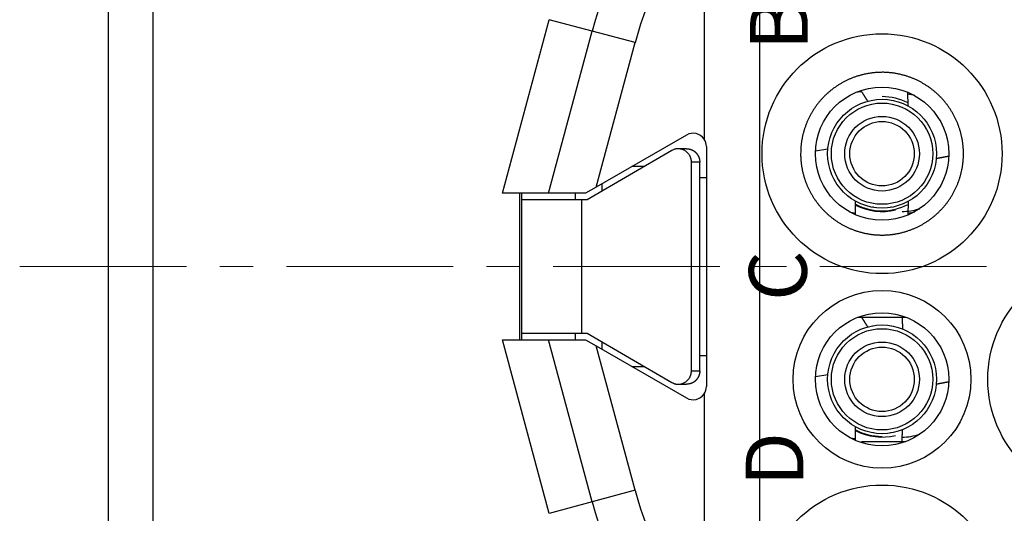
# Model space of a CAD drawing. Units: millimetres. Extents: x 11 to 673, y 29 to 500.
# Drawn here: x 279 to 301, y 412 to 423 of the extents above; entities that cross this region are included whole.
import ezdxf

# ---------------------------------------------------------------- set-up
doc = ezdxf.new("R2010")
doc.units = ezdxf.units.MM
doc.header["$MEASUREMENT"] = 0
doc.linetypes.add('CENTER', pattern=[2, 1.25, -0.25, 0.25, -0.25])
doc.layers.get('0').update_dxf_attribs({"lineweight": 30})
doc.layers.add('cen', color=1, linetype='CENTER', lineweight=15)
doc.layers.add('打标文字', color=3, linetype='Continuous', lineweight=20)
doc.styles.add('数字', font='romans.shx', dxfattribs={"height": 1.3})

msp = doc.modelspace()

# ---------------------------------------------------------------- linework, layer by layer
for p, q in [((295.694, 409.536), (295.694, 424.817)), ((294.444, 424.358), (294.444, 420.042)), ((281.044, 410.676), (281.044, 423.676)), ((282.044, 423.676), (282.044, 410.676)), ((289.909, 418.826), (290.956, 422.733)), ((291.922, 422.475), (290.956, 422.733)), ((290.944, 418.826), (291.922, 422.475)), ((292.888, 422.216), (291.922, 422.475)), ((292.017, 418.966), (292.888, 422.216)), ((299.029, 420.793), (299.027, 421.098)), ((294.044, 420.136), (292.017, 418.966)), ((293.712, 419.786), (291.814, 418.676)), ((294.048, 419.826), (293.86, 419.826)), ((294.494, 419.876), (294.494, 414.476)), ((297.224, 419.816), (296.945, 419.77)), ((294.157, 414.826), (294.157, 419.526)), ((294.344, 419.526), (294.157, 419.526)), ((294.344, 414.826), (294.344, 419.526)), ((293.097, 419.426), (292.815, 419.426)), ((294.494, 419.176), (294.344, 419.176)), ((290.944, 418.826), (289.909, 418.826)), ((290.294, 415.526), (290.294, 418.826)), ((290.344, 418.676), (290.344, 418.827)), ((291.776, 418.826), (290.944, 418.826)), ((291.544, 418.826), (291.544, 418.676)), ((292.017, 418.966), (291.776, 418.826)), ((292.144, 419.039), (292.144, 418.87)), ((290.344, 415.676), (290.344, 418.676)), ((291.694, 418.676), (290.344, 418.676)), ((291.694, 415.676), (291.694, 418.676)), ((291.814, 418.676), (291.694, 418.676)), ((297.847, 418.34), (297.848, 418.653)), ((299.029, 418.64), (299.027, 418.334)), ((298.244, 418.508), (298.244, 418.527)), ((298.644, 418.527), (298.644, 418.508)), ((297.983, 416.032), (298.896, 416.036)), ((298.244, 415.832), (298.244, 415.845)), ((298.644, 415.845), (298.644, 415.832)), ((290.956, 411.619), (289.909, 415.526)), ((289.909, 415.526), (290.944, 415.526)), ((290.344, 415.526), (290.344, 415.676)), ((290.344, 415.676), (291.694, 415.676)), ((290.944, 415.526), (291.776, 415.526)), ((291.922, 411.878), (290.944, 415.526)), ((291.544, 415.676), (291.544, 415.526)), ((291.694, 415.676), (291.814, 415.676)), ((291.776, 415.526), (292.017, 415.387)), ((291.814, 415.676), (293.712, 414.567)), ((292.888, 412.137), (292.017, 415.387)), ((292.017, 415.387), (294.044, 414.217)), ((292.144, 415.483), (292.144, 415.313)), ((294.344, 415.176), (294.494, 415.176)), ((292.815, 414.926), (293.097, 414.926)), ((294.157, 414.826), (294.344, 414.826)), ((297.224, 414.736), (296.945, 414.69)), ((293.86, 414.526), (294.048, 414.526)), ((294.444, 414.31), (294.444, 409.994)), ((297.847, 413.26), (297.848, 413.573)), ((298.244, 413.428), (298.244, 413.447)), ((298.644, 413.447), (298.644, 413.428)), ((297.983, 413.24), (298.896, 413.237)), ((292.888, 412.137), (291.922, 411.878)), ((291.922, 411.878), (290.956, 411.619))]:
    msp.add_line(p, q)
for points in [[(296.613, 419.716), (296.613, 419.683, 0.004608), (296.614, 419.649, 0.004613), (296.616, 419.615, 0.004606), (296.618, 419.581, 0.00459), (296.621, 419.548, 0.004582), (296.624, 419.514, 0.004576), (296.628, 419.48, 0.004572), (296.633, 419.447, 0.00457), (296.638, 419.413, 0.004569), (296.644, 419.38, 0.004571), (296.65, 419.347, 0.004576), (296.658, 419.314, 0.004586), (296.665, 419.281, 0.00459), (296.674, 419.248, 0.004588), (296.683, 419.215, 0.004618), (296.692, 419.183, 0.004684), (296.702, 419.151, 0.004718), (296.713, 419.119, 0.004731), (296.724, 419.087, 0.004717), (296.736, 419.055, 0.004678), (296.749, 419.024, 0.004651), (296.762, 418.993, 0.004629), (296.776, 418.962, 0.00461), (296.79, 418.931, 0.00459), (296.805, 418.9, 0.004573), (296.821, 418.87, 0.004558), (296.837, 418.84, 0.004546), (296.853, 418.811, 0.004535), (296.87, 418.781, 0.004527), (296.888, 418.752, 0.00452), (296.906, 418.724, 0.004517), (296.925, 418.695, 0.004515), (296.944, 418.667, 0.004515), (296.964, 418.64, 0.004517), (296.984, 418.612, 0.004522), (297.005, 418.585, 0.004529), (297.026, 418.559, 0.004537), (297.047, 418.533, 0.004549), (297.07, 418.507, 0.004562), (297.092, 418.482, 0.004577), (297.115, 418.457, 0.004594), (297.139, 418.432, 0.004616), (297.163, 418.408, 0.004635), (297.187, 418.385, 0.004656), (297.212, 418.362, 0.004685), (297.237, 418.339, 0.00473), (297.263, 418.317, 0.004736), (297.289, 418.295, 0.004701), (297.315, 418.274, 0.004662), (297.342, 418.254, 0.004613), (297.369, 418.234, 0.00459), (297.396, 418.214, 0.004588), (297.424, 418.195, 0.004584), (297.453, 418.176, 0.004575), (297.481, 418.158, 0.004571), (297.51, 418.141, 0.00457), (297.54, 418.124, 0.00457), (297.569, 418.107, 0.004572), (297.599, 418.092, 0.004577), (297.629, 418.076, 0.004586), (297.659, 418.061, 0.004593), (297.69, 418.047, 0.004602), (297.721, 418.034, 0.004619), (297.752, 418.021, 0.004645), (297.784, 418.008, 0.004648), (297.815, 417.996, 0.004632), (297.847, 417.985, 0.004617), (297.879, 417.974, 0.004601), (297.912, 417.964, 0.004589), (297.944, 417.954, 0.004578), (297.977, 417.946, 0.00457), (298.01, 417.937, 0.004564), (298.042, 417.929, 0.00456), (298.076, 417.922, 0.004558), (298.109, 417.916, 0.004559), (298.142, 417.91, 0.004561), (298.176, 417.905, 0.004566), (298.209, 417.9, 0.004572), (298.243, 417.896, 0.004581), (298.276, 417.892, 0.004593), (298.31, 417.89, 0.004605), (298.344, 417.887, 0.004621), (298.378, 417.886, 0.004638), (298.411, 417.885, 0.004657), (298.445, 417.885, 0.004657), (298.479, 417.885, 0.004637), (298.513, 417.886, 0.00462), (298.547, 417.888, 0.004604), (298.58, 417.89, 0.004592), (298.614, 417.893, 0.004581), (298.648, 417.896, 0.004572), (298.681, 417.9, 0.004565), (298.715, 417.905, 0.004561), (298.748, 417.91, 0.004558), (298.782, 417.916, 0.004558), (298.815, 417.923, 0.00456), (298.848, 417.93, 0.004564), (298.881, 417.938, 0.004571), (298.914, 417.946, 0.004579), (298.946, 417.955, 0.00459), (298.979, 417.964, 0.004602), (299.011, 417.975, 0.004615), (299.043, 417.985, 0.004634), (299.075, 417.997, 0.00466), (299.107, 418.009, 0.004668), (299.138, 418.021, 0.004658), (299.169, 418.034, 0.004642), (299.2, 418.048, 0.00462), (299.231, 418.062, 0.004604), (299.261, 418.077, 0.00459), (299.291, 418.092, 0.004579), (299.321, 418.108, 0.004568), (299.351, 418.125, 0.004561), (299.38, 418.142, 0.004555), (299.409, 418.16, 0.004552), (299.438, 418.178, 0.00455), (299.466, 418.196, 0.004551), (299.494, 418.215, 0.004554), (299.522, 418.235, 0.004559), (299.549, 418.255, 0.004567), (299.576, 418.276, 0.004576), (299.602, 418.297, 0.004588), (299.628, 418.319, 0.004601), (299.654, 418.341, 0.004617), (299.679, 418.363, 0.004635), (299.704, 418.386, 0.00466), (299.728, 418.41, 0.004671), (299.752, 418.434, 0.004663), (299.775, 418.458, 0.004647), (299.798, 418.483, 0.004625), (299.821, 418.508, 0.004609), (299.843, 418.534, 0.004595), (299.865, 418.56, 0.004583), (299.886, 418.586, 0.004573), (299.906, 418.613, 0.004566), (299.926, 418.64, 0.00456), (299.946, 418.668, 0.004556), (299.965, 418.696, 0.004555), (299.984, 418.724, 0.004556), (300.002, 418.753, 0.004559), (300.019, 418.782, 0.004564), (300.036, 418.811, 0.004572), (300.053, 418.841, 0.004581), (300.069, 418.87, 0.004593), (300.084, 418.901, 0.004606), (300.099, 418.931, 0.004621), (300.113, 418.962, 0.00464), (300.127, 418.993, 0.004663), (300.14, 419.024, 0.004666), (300.152, 419.055, 0.004648), (300.164, 419.087, 0.00463), (300.176, 419.119, 0.004613), (300.186, 419.151, 0.004599), (300.197, 419.183, 0.004586), (300.206, 419.216, 0.004576), (300.215, 419.248, 0.004567), (300.223, 419.281, 0.004561), (300.231, 419.314, 0.004557), (300.238, 419.347, 0.004555), (300.245, 419.38, 0.004556), (300.251, 419.414, 0.004558), (300.256, 419.447, 0.004563), (300.261, 419.481, 0.004569), (300.265, 419.514, 0.004579), (300.268, 419.548, 0.004589), (300.271, 419.582, 0.004603), (300.273, 419.615, 0.004617), (300.275, 419.649, 0.004638), (300.276, 419.683, 0.004654), (300.276, 419.717, 0.004663), (300.276, 419.751, 0.004654), (300.275, 419.784, 0.004631), (300.273, 419.818, 0.004613), (300.271, 419.852, 0.004599), (300.268, 419.886, 0.004588), (300.265, 419.919, 0.004577), (300.261, 419.953, 0.004569), (300.256, 419.986, 0.004563), (300.251, 420.02, 0.004559), (300.245, 420.053, 0.004557), (300.238, 420.086, 0.004557), (300.231, 420.12, 0.00456), (300.223, 420.152, 0.004565), (300.215, 420.185, 0.004572), (300.206, 420.218, 0.00458), (300.196, 420.25, 0.004592), (300.186, 420.283, 0.004605), (300.175, 420.315, 0.00462), (300.164, 420.347, 0.004638), (300.152, 420.378, 0.004659), (300.14, 420.41, 0.004661), (300.127, 420.441, 0.004643), (300.113, 420.472, 0.004625), (300.099, 420.502, 0.004608), (300.084, 420.533, 0.004596), (300.068, 420.563, 0.004583), (300.053, 420.593, 0.004574), (300.036, 420.622, 0.004566), (300.019, 420.652, 0.004561), (300.001, 420.681, 0.004558), (299.983, 420.709, 0.004557), (299.965, 420.738, 0.004558), (299.946, 420.765, 0.004561), (299.926, 420.793, 0.004567), (299.906, 420.82, 0.004574), (299.885, 420.847, 0.004585), (299.864, 420.874, 0.004596), (299.843, 420.9, 0.004609), (299.82, 420.925, 0.004626), (299.798, 420.95, 0.004649), (299.775, 420.975, 0.004658), (299.751, 420.999, 0.00465), (299.728, 421.023, 0.004635), (299.703, 421.047, 0.004615), (299.678, 421.07, 0.004601), (299.653, 421.092, 0.004589), (299.627, 421.114, 0.004579), (299.601, 421.136, 0.00457), (299.575, 421.157, 0.004565), (299.548, 421.178, 0.004561), (299.521, 421.198, 0.004559), (299.493, 421.218, 0.004559), (299.465, 421.237, 0.004562), (299.437, 421.255, 0.004567), (299.409, 421.274, 0.004574), (299.38, 421.291, 0.004583), (299.35, 421.308, 0.004594), (299.321, 421.325, 0.004607), (299.291, 421.34, 0.004622), (299.261, 421.356, 0.004644), (299.231, 421.371, 0.004654), (299.2, 421.385, 0.004649), (299.169, 421.399, 0.004635), (299.138, 421.412, 0.004615), (299.106, 421.424, 0.004601), (299.075, 421.436, 0.004589), (299.043, 421.447, 0.004579), (299.011, 421.458, 0.00457), (298.978, 421.468, 0.004565), (298.946, 421.478, 0.004561), (298.913, 421.487, 0.004559), (298.88, 421.495, 0.004559), (298.847, 421.503, 0.004562), (298.814, 421.51, 0.004567), (298.781, 421.517, 0.004574), (298.748, 421.523, 0.004583), (298.714, 421.528, 0.004594), (298.681, 421.533, 0.004606), (298.647, 421.537, 0.004623), (298.614, 421.54, 0.004646), (298.58, 421.543, 0.004674), (298.546, 421.545, 0.004708), (298.513, 421.547, 0.004704), (298.479, 421.548, 0.004668), (298.445, 421.548, 0.004644), (298.411, 421.547, 0.004624), (298.377, 421.546, 0.004607), (298.343, 421.545, 0.004588), (298.31, 421.543, 0.004574), (298.276, 421.54, 0.004561), (298.242, 421.536, 0.004551), (298.208, 421.532, 0.004542), (298.175, 421.527, 0.004536), (298.141, 421.522, 0.004532), (298.108, 421.516, 0.00453), (298.075, 421.51, 0.004531), (298.041, 421.503, 0.004533), (298.008, 421.495, 0.004538), (297.975, 421.486, 0.004544), (297.943, 421.477, 0.004553), (297.91, 421.468, 0.004564), (297.878, 421.458, 0.004578), (297.846, 421.447, 0.004592), (297.814, 421.436, 0.004611), (297.782, 421.424, 0.004629), (297.751, 421.411, 0.00465), (297.719, 421.398, 0.004674), (297.689, 421.385, 0.004708), (297.658, 421.37, 0.004708), (297.627, 421.356, 0.004665), (297.597, 421.34, 0.004635), (297.568, 421.324, 0.004618), (297.538, 421.308, 0.004604), (297.509, 421.291, 0.004591), (297.48, 421.273, 0.00458), (297.451, 421.255, 0.004572), (297.423, 421.237, 0.004566), (297.395, 421.217, 0.004561), (297.367, 421.198, 0.004559), (297.34, 421.178, 0.00456), (297.313, 421.157, 0.004562), (297.287, 421.136, 0.004567), (297.261, 421.114, 0.004573), (297.235, 421.092, 0.004582), (297.21, 421.07, 0.004593), (297.185, 421.047, 0.004605), (297.161, 421.023, 0.004621), (297.137, 420.999, 0.004642), (297.114, 420.975, 0.004654), (297.091, 420.95, 0.004653), (297.068, 420.925, 0.004641), (297.046, 420.899, 0.004619), (297.024, 420.873, 0.004604), (297.003, 420.847, 0.004591), (296.983, 420.82, 0.004581), (296.963, 420.793, 0.004571), (296.943, 420.765, 0.004565), (296.924, 420.737, 0.00456), (296.905, 420.709, 0.004558), (296.887, 420.68, 0.004557), (296.87, 420.651, 0.004559), (296.853, 420.622, 0.004563), (296.836, 420.592, 0.004569), (296.82, 420.563, 0.004578), (296.805, 420.532, 0.004588), (296.79, 420.502, 0.004601), (296.776, 420.471, 0.004615), (296.762, 420.44, 0.004634), (296.749, 420.409, 0.00465), (296.736, 420.378, 0.004661), (296.725, 420.346, 0.004652), (296.713, 420.314, 0.004627), (296.702, 420.282, 0.004613), (296.692, 420.25, 0.004607), (296.683, 420.217, 0.004584), (296.674, 420.185, 0.004546), (296.666, 420.152, 0.004577), (296.658, 420.119, 0.004663), (296.651, 420.086, 0.004528), (296.644, 420.053, 0.004226), (296.638, 420.02, 0.004665), (296.633, 419.986, 0.005567), (296.628, 419.951, 0.004229), (296.624, 419.919, 0.001441), (296.621, 419.889, 0.005981), (296.618, 419.851, 0.010356), (296.615, 419.793, 0.005074), (296.613, 419.716, 0.002685)], [(297.895, 421.112), (297.897, 421.112, -0.000487), (297.899, 421.112, -0.000487), (297.902, 421.112, -0.000487), (297.904, 421.112, -0.000489), (297.906, 421.113, -0.00049), (297.908, 421.113, -0.000491), (297.911, 421.113, -0.000492), (297.913, 421.113, -0.000493), (297.915, 421.113, -0.000494), (297.917, 421.113, -0.000495), (297.919, 421.113, -0.000496), (297.922, 421.113, -0.000497), (297.924, 421.113, -0.000497), (297.926, 421.113, -0.000498), (297.928, 421.113, -0.000499), (297.93, 421.113, -0.0005), (297.933, 421.113, -0.000501), (297.935, 421.113, -0.000502), (297.937, 421.113, -0.000503), (297.939, 421.113, -0.000504), (297.941, 421.113, -0.000505), (297.944, 421.113, -0.000505), (297.946, 421.113, -0.000507), (297.948, 421.113, -0.000508), (297.95, 421.113, -0.000508), (297.952, 421.113, -0.000506), (297.955, 421.113, -0.000511), (297.957, 421.113, -0.000522), (297.959, 421.113, -0.000508), (297.961, 421.113, -0.000475), (297.964, 421.113, -0.000525), (297.966, 421.113, -0.000628), (297.968, 421.113, -0.000476), (297.97, 421.113, -0.000162), (297.972, 421.113, -0.000675), (297.975, 421.113, -0.001164), (297.978, 421.113, -0.000569), (297.983, 421.112, -0.000301)], [(297.983, 421.112), (297.987, 421.107, -0.000089), (297.99, 421.102, -0.000089), (297.994, 421.096, -0.00009), (297.997, 421.091, -0.000092), (298, 421.086, -0.000094), (298.004, 421.08, -0.000096), (298.007, 421.075, -0.000098), (298.011, 421.069, -0.0001), (298.014, 421.064, -0.000101), (298.017, 421.059, -0.000103), (298.021, 421.053, -0.000105), (298.024, 421.048, -0.000107), (298.027, 421.043, -0.000109), (298.031, 421.037, -0.000111), (298.034, 421.032, -0.000112), (298.038, 421.026, -0.000114), (298.041, 421.021, -0.000116), (298.044, 421.016, -0.000118), (298.048, 421.01, -0.00012), (298.051, 421.005, -0.000121), (298.054, 420.999, -0.000123), (298.058, 420.994, -0.000125), (298.061, 420.989, -0.000127), (298.064, 420.983, -0.000129), (298.068, 420.978, -0.00013), (298.071, 420.973, -0.000131), (298.074, 420.967, -0.000134), (298.078, 420.962, -0.000139), (298.081, 420.956, -0.000137), (298.084, 420.951, -0.000129), (298.088, 420.946, -0.000145), (298.091, 420.94, -0.000176), (298.094, 420.935, -0.000134), (298.098, 420.929, -0.000043), (298.101, 420.925, -0.000195), (298.104, 420.919, -0.000343), (298.11, 420.909, -0.000168), (298.117, 420.897, -0.000089)], [(294.157, 419.526), (294.156, 419.544, 0.016563), (294.155, 419.562, 0.015088), (294.152, 419.581, 0.014732), (294.148, 419.599, 0.01585), (294.142, 419.619, 0.016376), (294.136, 419.638, 0.016786), (294.127, 419.657, 0.017058), (294.117, 419.676, 0.017588), (294.106, 419.694, 0.01788), (294.093, 419.712, 0.018288), (294.079, 419.729, 0.018508), (294.063, 419.745, 0.018812), (294.046, 419.76, 0.018977), (294.028, 419.774, 0.019174), (294.009, 419.786, 0.019222), (293.988, 419.797, 0.019182), (293.967, 419.806, 0.019269), (293.946, 419.813, 0.019399), (293.924, 419.819, 0.018948), (293.903, 419.823, 0.01785), (293.881, 419.826, 0.018865), (293.86, 419.826, 0.021082), (293.838, 419.825, 0.016984), (293.818, 419.823, 0.008376), (293.8, 419.821, 0.021017), (293.779, 419.815, 0.034192), (293.75, 419.803, 0.018109), (293.712, 419.786, 0.01026)], [(294.048, 419.826), (294.064, 419.826, -0.01399), (294.08, 419.825, -0.013584), (294.096, 419.822, -0.013416), (294.111, 419.819, -0.013776), (294.127, 419.815, -0.01394), (294.143, 419.81, -0.013994), (294.159, 419.805, -0.014016), (294.174, 419.798, -0.014089), (294.189, 419.79, -0.014106), (294.203, 419.782, -0.014101), (294.217, 419.773, -0.014071), (294.231, 419.763, -0.014009), (294.243, 419.752, -0.013955), (294.255, 419.741, -0.013856), (294.267, 419.729, -0.013742), (294.277, 419.716, -0.013524), (294.287, 419.703, -0.013482), (294.296, 419.69, -0.013464), (294.305, 419.677, -0.013055), (294.312, 419.663, -0.012191), (294.319, 419.649, -0.012929), (294.324, 419.635, -0.014573), (294.329, 419.62, -0.011562), (294.334, 419.607, -0.005323), (294.337, 419.595, -0.014681), (294.34, 419.579, -0.024187), (294.342, 419.556, -0.012567), (294.344, 419.526, -0.007039)], [(299.943, 419.656), (299.938, 419.655, 0.000002), (299.932, 419.654, 0.000002), (299.926, 419.653, 0.000002), (299.921, 419.652, 0.000002), (299.915, 419.651, 0.000002), (299.91, 419.65, 0.000002), (299.904, 419.649, 0.000002), (299.899, 419.648, 0.000002), (299.893, 419.647, 0.000002), (299.887, 419.646, 0.000002), (299.882, 419.645, 0.000002), (299.876, 419.644, 0.000002), (299.871, 419.643, 0.000002), (299.865, 419.642, 0.000002), (299.86, 419.641, 0.000002), (299.854, 419.64, 0.000003), (299.848, 419.639, 0.000003), (299.843, 419.638, 0.000003), (299.837, 419.636, 0.000003), (299.832, 419.635, 0.000003), (299.826, 419.634, 0.000003), (299.82, 419.633, 0.000003), (299.815, 419.632, 0.000003), (299.809, 419.631, 0.000003), (299.804, 419.63, 0.000003), (299.798, 419.629, 0.000003), (299.793, 419.628, 0.000003), (299.787, 419.627, 0.000003), (299.781, 419.626, 0.000003), (299.776, 419.625, 0.000004), (299.77, 419.624, 0.000004), (299.765, 419.623, 0.000004), (299.759, 419.622, 0.000004), (299.754, 419.621, 0.000004), (299.748, 419.62, 0.000004), (299.742, 419.619, 0.000004), (299.737, 419.618, 0.000004), (299.731, 419.617, 0.000004), (299.726, 419.616, 0.000004), (299.72, 419.615, 0.000004), (299.715, 419.614, 0.000004), (299.709, 419.613, 0.000005), (299.703, 419.611, 0.000004), (299.698, 419.61, 0.000001), (299.693, 419.61, 0.000006), (299.687, 419.608, 0.000011), (299.677, 419.607, 0.000005), (299.664, 419.604, 0.000003)], [(297.895, 416.032), (297.897, 416.032, -0.000487), (297.899, 416.032, -0.000486), (297.902, 416.032, -0.000487), (297.904, 416.032, -0.000488), (297.906, 416.033, -0.000489), (297.908, 416.033, -0.00049), (297.911, 416.033, -0.000491), (297.913, 416.033, -0.000492), (297.915, 416.033, -0.000493), (297.917, 416.033, -0.000494), (297.919, 416.033, -0.000495), (297.922, 416.033, -0.000495), (297.924, 416.033, -0.000496), (297.926, 416.033, -0.000497), (297.928, 416.033, -0.000498), (297.93, 416.033, -0.000499), (297.933, 416.033, -0.0005), (297.935, 416.033, -0.0005), (297.937, 416.033, -0.000501), (297.939, 416.033, -0.000502), (297.941, 416.033, -0.000503), (297.944, 416.033, -0.000503), (297.946, 416.033, -0.000504), (297.948, 416.033, -0.000506), (297.95, 416.033, -0.000506), (297.952, 416.033, -0.000503), (297.955, 416.033, -0.000508), (297.957, 416.033, -0.00052), (297.959, 416.033, -0.000505), (297.961, 416.033, -0.000472), (297.964, 416.033, -0.000522), (297.966, 416.033, -0.000624), (297.968, 416.033, -0.000474), (297.97, 416.033, -0.000161), (297.972, 416.033, -0.00067), (297.975, 416.033, -0.001156), (297.978, 416.033, -0.000565), (297.983, 416.032, -0.000299)], [(297.983, 416.032), (297.987, 416.027, -0.000089), (297.99, 416.022, -0.000088), (297.994, 416.016, -0.000089), (297.997, 416.011, -0.000092), (298, 416.006, -0.000093), (298.004, 416, -0.000095), (298.007, 415.995, -0.000097), (298.011, 415.989, -0.000099), (298.014, 415.984, -0.000101), (298.017, 415.979, -0.000103), (298.021, 415.973, -0.000104), (298.024, 415.968, -0.000106), (298.027, 415.963, -0.000108), (298.031, 415.957, -0.00011), (298.034, 415.952, -0.000112), (298.038, 415.946, -0.000114), (298.041, 415.941, -0.000115), (298.044, 415.936, -0.000117), (298.048, 415.93, -0.000119), (298.051, 415.925, -0.000121), (298.054, 415.919, -0.000123), (298.058, 415.914, -0.000125), (298.061, 415.909, -0.000127), (298.064, 415.903, -0.000129), (298.068, 415.898, -0.00013), (298.071, 415.893, -0.000131), (298.074, 415.887, -0.000134), (298.078, 415.882, -0.000139), (298.081, 415.876, -0.000137), (298.084, 415.871, -0.000129), (298.088, 415.866, -0.000145), (298.091, 415.86, -0.000176), (298.094, 415.855, -0.000134), (298.098, 415.849, -0.000043), (298.101, 415.845, -0.000195), (298.104, 415.839, -0.000343), (298.11, 415.829, -0.000168), (298.117, 415.817, -0.000089)], [(298.896, 416.036), (298.898, 416.036, -0.000534), (298.901, 416.036, -0.000534), (298.903, 416.036, -0.000534), (298.905, 416.037, -0.000533), (298.907, 416.037, -0.000531), (298.909, 416.037, -0.000531), (298.911, 416.037, -0.00053), (298.913, 416.037, -0.000529), (298.915, 416.037, -0.000528), (298.917, 416.037, -0.000527), (298.919, 416.037, -0.000526), (298.922, 416.037, -0.000525), (298.924, 416.037, -0.000524), (298.926, 416.037, -0.000523), (298.928, 416.037, -0.000522), (298.93, 416.037, -0.000521), (298.932, 416.037, -0.00052), (298.934, 416.037, -0.000519), (298.936, 416.038, -0.000518), (298.938, 416.038, -0.000517), (298.94, 416.038, -0.000516), (298.943, 416.038, -0.000515), (298.945, 416.038, -0.000514), (298.947, 416.038, -0.000514), (298.949, 416.038, -0.000512), (298.951, 416.038, -0.000508), (298.953, 416.038, -0.000511), (298.955, 416.038, -0.000521), (298.957, 416.038, -0.000505), (298.959, 416.038, -0.000471), (298.962, 416.038, -0.000518), (298.964, 416.038, -0.000616), (298.966, 416.038, -0.000467), (298.968, 416.038, -0.000162), (298.97, 416.037, -0.000657), (298.972, 416.037, -0.001126), (298.976, 416.037, -0.00055), (298.981, 416.037, -0.000291)], [(298.896, 416.036), (298.897, 416.031, 0.000001), (298.897, 416.026, 0.000001), (298.897, 416.02, 0.000001), (298.897, 416.015, 0.000001), (298.897, 416.01, 0.000001), (298.897, 416.004, 0.000001), (298.897, 415.999, 0.000001), (298.898, 415.994, 0.000001), (298.898, 415.989, 0.000001), (298.898, 415.983, 0.000001), (298.898, 415.978, 0.000001), (298.898, 415.973, 0.000001), (298.898, 415.967, 0.000001), (298.898, 415.962, 0.000001), (298.899, 415.957, 0.000001), (298.899, 415.952, 0.000001), (298.899, 415.946, 0.000001), (298.899, 415.941, 0.000001), (298.899, 415.936, 0.000001), (298.899, 415.93, 0.000001), (298.899, 415.925, 0.000001), (298.9, 415.92, 0.000001), (298.9, 415.915, 0.000001), (298.9, 415.909, 0.000001), (298.9, 415.904, 0.000001), (298.9, 415.899, 0), (298.9, 415.893, 0), (298.9, 415.888, 0), (298.901, 415.883, 0), (298.901, 415.878, 0), (298.901, 415.872, 0), (298.901, 415.867, 0), (298.901, 415.862, 0), (298.901, 415.857, 0), (298.901, 415.851, 0), (298.902, 415.846, 0), (298.902, 415.841, 0), (298.902, 415.835, 0), (298.902, 415.83, 0), (298.902, 415.825), (298.902, 415.82), (298.902, 415.814, 0), (298.903, 415.809), (298.903, 415.804), (298.903, 415.799), (298.903, 415.793), (298.903, 415.784), (298.904, 415.772)], [(293.712, 414.567), (293.728, 414.558, 0.016882), (293.744, 414.551, 0.015395), (293.761, 414.544, 0.015044), (293.779, 414.538, 0.016191), (293.798, 414.533, 0.016731), (293.818, 414.529, 0.017145), (293.839, 414.527, 0.017412), (293.86, 414.526, 0.017934), (293.881, 414.527, 0.018203), (293.903, 414.529, 0.018583), (293.924, 414.533, 0.018762), (293.946, 414.539, 0.019021), (293.967, 414.547, 0.019131), (293.988, 414.556, 0.01927), (294.009, 414.567, 0.019254), (294.028, 414.579, 0.019151), (294.046, 414.593, 0.019174), (294.063, 414.608, 0.019243), (294.079, 414.624, 0.01874), (294.093, 414.641, 0.017609), (294.106, 414.658, 0.018568), (294.117, 414.677, 0.020707), (294.127, 414.696, 0.016654), (294.136, 414.715, 0.008207), (294.142, 414.732, 0.020583), (294.148, 414.753, 0.033465), (294.153, 414.785, 0.017734), (294.157, 414.826, 0.010053)], [(294.344, 414.826), (294.344, 414.813, -0.011679), (294.343, 414.8, -0.010865), (294.342, 414.787, -0.010679), (294.34, 414.773, -0.011279), (294.337, 414.76, -0.011568), (294.334, 414.746, -0.011797), (294.329, 414.732, -0.011958), (294.324, 414.718, -0.012265), (294.319, 414.704, -0.012448), (294.312, 414.69, -0.012714), (294.305, 414.676, -0.012872), (294.296, 414.663, -0.013108), (294.287, 414.649, -0.01326), (294.277, 414.636, -0.013487), (294.267, 414.624, -0.013577), (294.255, 414.612, -0.013666), (294.243, 414.601, -0.013862), (294.231, 414.59, -0.014225), (294.217, 414.58, -0.013931), (294.203, 414.571, -0.013169), (294.189, 414.562, -0.014386), (294.174, 414.555, -0.016889), (294.158, 414.548, -0.013162), (294.143, 414.542, -0.005341), (294.129, 414.537, -0.017796), (294.111, 414.533, -0.030255), (294.084, 414.53, -0.015262), (294.048, 414.526, -0.008222)], [(299.943, 414.576), (299.938, 414.575, 0.000002), (299.932, 414.574, 0.000002), (299.926, 414.573, 0.000002), (299.921, 414.572, 0.000002), (299.915, 414.571, 0.000002), (299.91, 414.57, 0.000002), (299.904, 414.569, 0.000002), (299.899, 414.568, 0.000002), (299.893, 414.567, 0.000002), (299.887, 414.566, 0.000002), (299.882, 414.565, 0.000002), (299.876, 414.564, 0.000002), (299.871, 414.563, 0.000002), (299.865, 414.562, 0.000002), (299.86, 414.561, 0.000002), (299.854, 414.56, 0.000003), (299.848, 414.559, 0.000003), (299.843, 414.558, 0.000003), (299.837, 414.556, 0.000003), (299.832, 414.555, 0.000003), (299.826, 414.554, 0.000003), (299.82, 414.553, 0.000003), (299.815, 414.552, 0.000003), (299.809, 414.551, 0.000003), (299.804, 414.55, 0.000003), (299.798, 414.549, 0.000003), (299.793, 414.548, 0.000003), (299.787, 414.547, 0.000003), (299.781, 414.546, 0.000003), (299.776, 414.545, 0.000004), (299.77, 414.544, 0.000004), (299.765, 414.543, 0.000004), (299.759, 414.542, 0.000004), (299.754, 414.541, 0.000004), (299.748, 414.54, 0.000004), (299.742, 414.539, 0.000004), (299.737, 414.538, 0.000004), (299.731, 414.537, 0.000004), (299.726, 414.536, 0.000004), (299.72, 414.535, 0.000004), (299.715, 414.534, 0.000004), (299.709, 414.533, 0.000005), (299.703, 414.531, 0.000004), (299.698, 414.53, 0.000001), (299.693, 414.53, 0.000006), (299.687, 414.528, 0.000011), (299.677, 414.527, 0.000005), (299.664, 414.524, 0.000003)], [(298.896, 413.237), (298.897, 413.242, -0.000001), (298.897, 413.247, -0.000001), (298.897, 413.252, -0.000001), (298.897, 413.258, -0.000001), (298.897, 413.263, -0.000001), (298.897, 413.268, -0.000001), (298.897, 413.274, -0.000001), (298.898, 413.279, -0.000001), (298.898, 413.284, -0.000001), (298.898, 413.289, -0.000001), (298.898, 413.295, -0.000001), (298.898, 413.3, -0.000001), (298.898, 413.305, -0.000001), (298.898, 413.31, -0.000001), (298.899, 413.316, -0.000001), (298.899, 413.321, -0.000001), (298.899, 413.326, -0.000001), (298.899, 413.332, -0.000001), (298.899, 413.337, -0.000001), (298.899, 413.342, -0.000001), (298.899, 413.347, -0.000001), (298.9, 413.353, -0.000001), (298.9, 413.358, -0.000001), (298.9, 413.363, -0.000001), (298.9, 413.369, -0.000001), (298.9, 413.374, 0), (298.9, 413.379, 0), (298.9, 413.384, 0), (298.901, 413.39, 0), (298.901, 413.395, 0), (298.901, 413.4, 0), (298.901, 413.406, 0), (298.901, 413.411, 0), (298.901, 413.416, 0), (298.901, 413.421, 0), (298.902, 413.427, 0), (298.902, 413.432, 0), (298.902, 413.437, 0), (298.902, 413.443, 0), (298.902, 413.448, 0), (298.902, 413.453), (298.902, 413.458), (298.903, 413.464), (298.903, 413.469), (298.903, 413.474), (298.903, 413.48), (298.903, 413.489), (298.904, 413.501)], [(298.896, 413.237), (298.898, 413.236, 0.000538), (298.901, 413.236, 0.000538), (298.903, 413.236, 0.000538), (298.905, 413.236, 0.000536), (298.907, 413.236, 0.000535), (298.909, 413.236, 0.000534), (298.911, 413.236, 0.000533), (298.913, 413.236, 0.000532), (298.915, 413.236, 0.000531), (298.917, 413.236, 0.00053), (298.919, 413.236, 0.000529), (298.922, 413.235, 0.000527), (298.924, 413.235, 0.000526), (298.926, 413.235, 0.000525), (298.928, 413.235, 0.000524), (298.93, 413.235, 0.000523), (298.932, 413.235, 0.000522), (298.934, 413.235, 0.000521), (298.936, 413.235, 0.00052), (298.938, 413.235, 0.000519), (298.94, 413.235, 0.000518), (298.943, 413.235, 0.000516), (298.945, 413.235, 0.000516), (298.947, 413.235, 0.000516), (298.949, 413.235, 0.000513), (298.951, 413.235, 0.000509), (298.953, 413.235, 0.000513), (298.955, 413.235, 0.000522), (298.957, 413.235, 0.000506), (298.959, 413.235, 0.000472), (298.962, 413.235, 0.000519), (298.964, 413.235, 0.000617), (298.966, 413.235, 0.000468), (298.968, 413.235, 0.000162), (298.97, 413.235, 0.000657), (298.972, 413.235, 0.001127), (298.976, 413.235, 0.00055), (298.981, 413.235, 0.000292)]]:
    msp.add_lwpolyline(points, format="xyb")
for centre, radius in [((303.524, 424.796), 2.7), ((298.444, 419.716), 2.7), ((298.444, 419.716), 1.5), ((298.444, 419.716), 1.225), ((298.444, 419.716), 1.14), ((298.444, 419.716), 0.84), ((298.444, 419.716), 0.725), ((303.524, 414.636), 2.7), ((298.444, 414.636), 2), ((298.444, 414.636), 1.5), ((298.444, 414.636), 1.225), ((298.444, 414.636), 1.14), ((298.444, 414.636), 0.84), ((298.444, 414.636), 0.725), ((298.444, 409.556), 2.7)]:
    msp.add_circle(centre, radius)
for centre, radius, start, end in [((299.939, 420.326), 8.3, 110.3411, 165), ((299.939, 420.326), 7.3, 137.6558, 165), ((298.844, 419.716), 1.35, 75.6655, 82.2044), ((298.444, 419.716), 1.285, 62.945, 90), ((294.194, 419.876), 0.3, 33.5573, 120), ((294.194, 419.876), 0.3, 0, 33.5573), ((298.044, 419.716), 1.35, 255.6591, 261.6133), ((298.444, 419.716), 1.285, 242.3911, 270), ((298.444, 419.716), 1.3, 242.7306, 283.5875), ((298.444, 419.716), 1.285, 270, 297.055), ((298.894, 419.716), 1.3, 270, 287.7646), ((298.844, 419.716), 1.35, 277.7956, 284.3403), ((294.194, 414.476), 0.3, 326.4427, 0), ((294.194, 414.476), 0.3, 240, 326.4427), ((298.044, 414.636), 1.35, 255.6654, 261.6133), ((298.444, 414.636), 1.285, 242.3911, 270), ((298.444, 414.636), 1.3, 242.7306, 283.5839), ((298.894, 414.636), 1.3, 270, 287.7913), ((299.939, 414.026), 7.3, 195, 222.3442), ((299.939, 414.026), 8.3, 195, 249.6589)]:
    msp.add_arc(centre, radius, start, end)
at = {"layer": 'cen', "ltscale": 3}
msp.add_line((279.046, 417.176), (396.009, 417.176), dxfattribs=at)

# ---------------------------------------------------------------- texts
at = {"layer": '打标文字', "char_height": 1.3, "width": 12.37819, "rotation": 90, "style": '数字'}
for s, insert, attachment_point in [('B', (297.181, 423.209), 9), ('C', (297.157, 416.4), 7), ('D', (297.083, 412.228), 7)]:
    msp.add_mtext(s, dxfattribs=dict(at, insert=insert, attachment_point=attachment_point))

doc.saveas('drawing.dxf')
